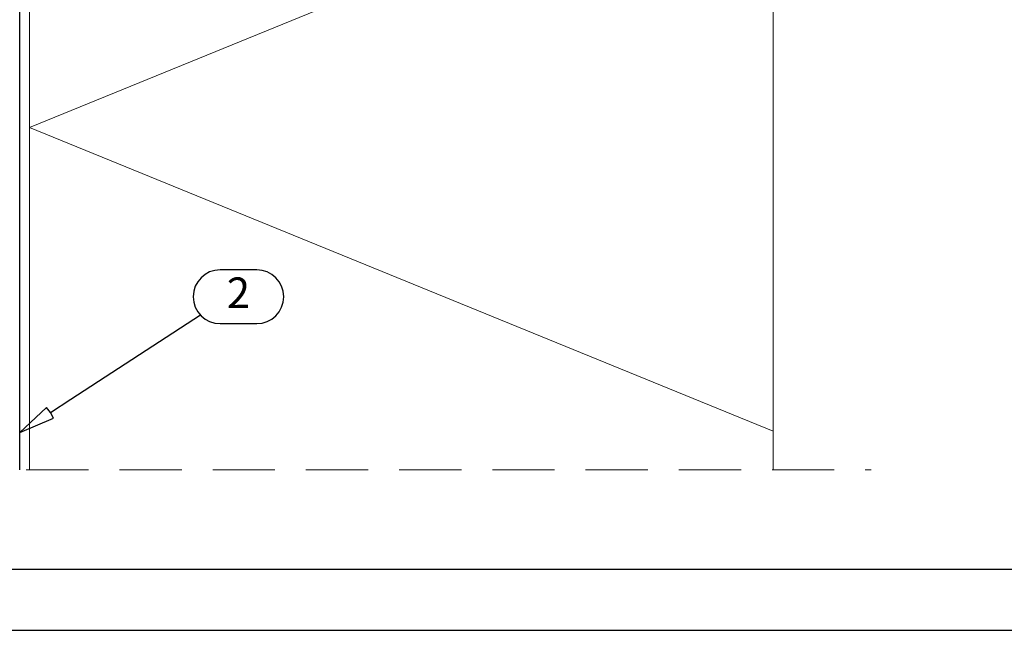
# Model space of a CAD drawing. Units: millimetres. Extents: x 0 to 8610, y 0 to 1485.
# Drawn here: x 5243 to 5444, y 0 to 125 of the extents above; entities that cross this region are included whole.
import ezdxf
from ezdxf.enums import TextEntityAlignment as Align

# ---------------------------------------------------------------- set-up
doc = ezdxf.new("R2010")
doc.units = ezdxf.units.MM
doc.linetypes.add('HIDDEN', pattern=[9.525, 6.35, -3.175])
doc.layers.add('a4sheet', color=2, linetype='Continuous', plot=False)
for name, color, linetype, lineweight in [('BOM_nr', 2, 'Continuous', 0), ('SPAlayer', 6, 'Continuous', 20), ('views', 4, 'Continuous', 0)]:
    doc.layers.add(name, color=color, linetype=linetype, lineweight=lineweight)
for name, color, linetype in [('border', 2, 'Continuous'), ('RANNILA', 1, 'Continuous'), ('Studs', 3, 'Continuous'), ('titleBlock', 2, 'Continuous'), ('Txt_title_en', 2, 'Continuous'), ('Txt_title_general', 2, 'Continuous')]:
    doc.layers.add(name, color=color, linetype=linetype)
doc.styles.add('arial', font='arial.ttf')

# ---------------------------------------------------------------- blocks, each defined once
blk = doc.blocks.new('DrawingSheet')
at = {"layer": 'a4sheet'}
blk.add_lwpolyline([(0, 0), (210, 0), (210, 297), (0, 297)], close=True, dxfattribs=at)
at = {"layer": 'border'}
blk.add_lwpolyline([(5, 5), (205, 5), (205, 292), (5, 292)], close=True, dxfattribs=at)
at = {"layer": 'Txt_title_en', "style": 'arial'}
for tag, p in [('CONTENTS2', (107.487, 276.606)), ('CONTENTS3', (107.487, 270.137))]:
    blk.add_attdef(tag, p, '', height=3, dxfattribs=at)
at = {"layer": 'Txt_title_general', "style": 'arial'}
for tag, p in [('CONTENTS1', (107.487, 282.852)), ('CREATED', (22.264, 261.893)), ('REVDATE', (75.795, 261.893)), ('WORKNR', (108.453, 257.35)), ('DRAWINGNR', (158.453, 257.35)), ('RV', (196.985, 257.35)), ('REV', (75.795, 254.893)), ('SCALE', (22.264, 247.893)), ('BUILDING', (75.795, 247.893))]:
    blk.add_attdef(tag, p, '', height=3, dxfattribs=at)
blk = doc.blocks.new('Window_details')
at = {"layer": 'SPAlayer', "color": 1, "linetype": 'HIDDEN', "ltscale": 2}
blk.add_line((0, 0), (248.85, 0), dxfattribs=at)
at = {"layer": 'SPAlayer', "color": 2}
blk.add_lwpolyline([(228.85, 0), (228.85, 146.71), (76.85, 146.71), (76.85, 0)], dxfattribs=at)
at = {"layer": 'SPAlayer'}
blk.add_lwpolyline([(192.62, 146.71), (228.85, 131.93), (76.85, 69.93), (228.85, 7.93)], dxfattribs=at)

msp = doc.modelspace()

# ---------------------------------------------------------------- linework, layer by layer
at = {"layer": 'RANNILA', "color": 1}
msp.add_lwpolyline([(5291.08, 62.61, 1), (5291.08, 73.6), (5283.58, 73.6, 1), (5283.58, 62.61), (5287.33, 62.61)], format="xyb", close=True, dxfattribs=at)
msp.add_lwpolyline([(5248.92, 44.48), (5248.12, 45.51), (5242.63, 40.39), (5249.53, 43.33), (5248.92, 44.48), (5253.11, 47.2), (5279.55, 64.38)], dxfattribs=at)
at = {"layer": 'Studs', "color": 3}
msp.add_lwpolyline([(5242.63, 32.76), (5242.63, 185.64)], dxfattribs=at)

# ---------------------------------------------------------------- block references
at = {"layer": 'titleBlock', "xscale": 2.5, "yscale": 2.5, "zscale": 2.5}
msp.add_blockref('DrawingSheet', (4935, 0), dxfattribs=at)
at = {"layer": 'views'}
msp.add_blockref('Window_details', (5167.78, 32.76), dxfattribs=at)

# ---------------------------------------------------------------- texts
at = {"layer": 'BOM_nr', "style": 'arial'}
msp.add_text('2', height=6.25, dxfattribs=at).set_placement((5287.33, 68.11), align=Align.MIDDLE)

doc.saveas('drawing.dxf')
